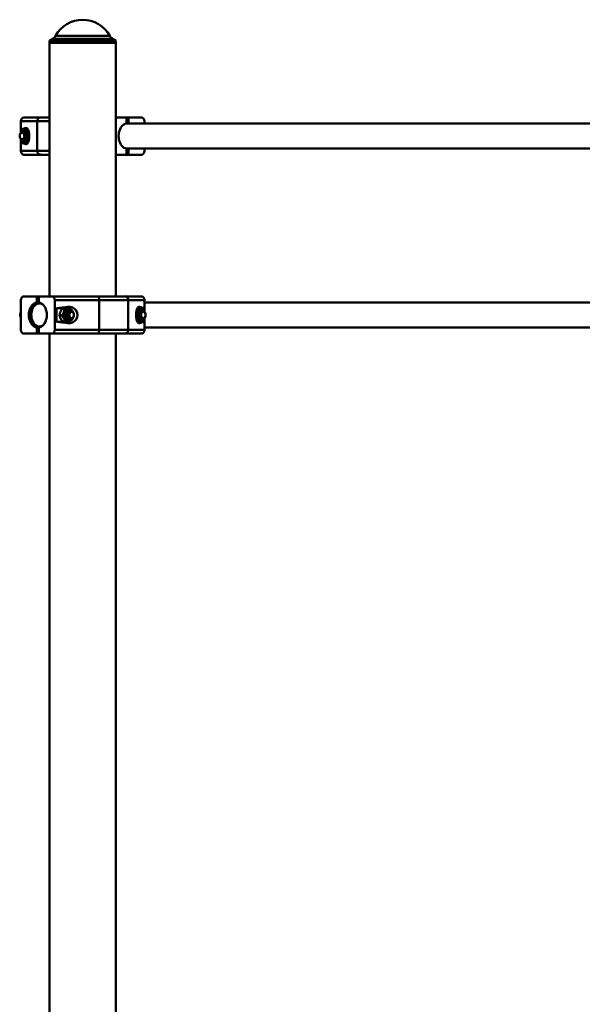
# Paper-space layout 'Лист1' of a CAD drawing. Units: millimetres. Extents: x -10063 to 8141, y -7918 to 4459.
# Drawn here: x -8062 to -7308, y 3139 to 4459 of the extents above; entities that cross this region are included whole.
import ezdxf

# ---------------------------------------------------------------- set-up
doc = ezdxf.new("R2010")
doc.units = ezdxf.units.MM

psp = doc.layouts.new('Лист1')

# ---------------------------------------------------------------- linework, layer by layer
at = {"color": 8, "linetype": 'Continuous', "lineweight": 50}
for p, q in [((-8014.1, 4437.5), (-7941.5, 4437.5)), ((-7937.7, 4433.6), (-8017.8, 4433.6)), ((-8022.3, 4323), (-8038.9, 4323)), ((-8054.1, 4313.9), (-8051.9, 4313.1)), ((-8054.1, 4292.2), (-8051.9, 4293)), ((-8038.9, 4283), (-8022.3, 4283)), ((-7901.4, 4073.9), (-7903.6, 4073.1)), ((-7901.4, 4052.2), (-7903.6, 4053))]:
    psp.add_line(p, q, dxfattribs=at)
at = {"color": 7, "linetype": 'Continuous', "lineweight": 50}
for p, q in [((-8017.8, 4433.6), (-8022.3, 4431)), ((-8022.3, 4431), (-8022.3, 4428)), ((-7933.3, 4431), (-8022.3, 4431)), ((-8022.3, 4428), (-8022.3, 4088)), ((-8022.3, 4428), (-7933.3, 4428)), ((-7933.3, 4431), (-7937.7, 4433.6)), ((-7933.3, 4428), (-7933.3, 4431)), ((-7933.3, 4088), (-7933.3, 4428)), ((-8038.9, 4323), (-8060.5, 4323)), ((-8060.5, 4307.9), (-8060.5, 4323)), ((-8056.6, 4328), (-8034.2, 4328)), ((-8038.9, 4283), (-8038.9, 4323)), ((-8034.2, 4328), (-8022.3, 4328)), ((-7919.1, 4328), (-7933.3, 4328)), ((-6745.3, 4319.7), (-7919.9, 4319.7)), ((-7916.2, 4328), (-7919.1, 4328)), ((-7919.1, 4319.9), (-7919.1, 4328)), ((-7916.2, 4319.9), (-7919.1, 4319.9)), ((-7916.2, 4319.9), (-7916.2, 4328)), ((-7898.9, 4328), (-7916.2, 4328)), ((-7916.2, 4319.9), (-7915.4, 4319.7)), ((-7895, 4319.7), (-7895, 4323)), ((-8054.1, 4313.9), (-8059.7, 4312)), ((-8059.7, 4312), (-8059.7, 4309.1)), ((-8051.2, 4312), (-8059.7, 4312)), ((-8056.1, 4308), (-8058.7, 4308)), ((-8053.8, 4311.3), (-8055.5, 4311.3)), ((-8060.5, 4283), (-8060.5, 4298.2)), ((-8059.7, 4297), (-8059.7, 4294)), ((-8059.7, 4294), (-8054.1, 4292.2)), ((-8059.7, 4294), (-8051.2, 4294)), ((-8058.7, 4298), (-8056.1, 4298)), ((-8056.7, 4295), (-8056.3, 4294.4)), ((-8056.3, 4294.4), (-8052.9, 4294.4)), ((-8055.5, 4294.8), (-8053.8, 4294.8)), ((-8060.5, 4283), (-8038.9, 4283)), ((-7919.9, 4286.3), (-6745.3, 4286.3)), ((-7919.1, 4286.2), (-7916.2, 4286.2)), ((-7919.1, 4278), (-7919.1, 4286.2)), ((-7915.4, 4286.3), (-7916.2, 4286.2)), ((-7916.2, 4278), (-7916.2, 4286.2)), ((-7895, 4283), (-7895, 4286.3)), ((-8034.2, 4278), (-8056.6, 4278)), ((-8022.3, 4278), (-8034.2, 4278)), ((-7919.1, 4278), (-7933.3, 4278)), ((-7916.2, 4278), (-7919.1, 4278)), ((-7898.9, 4278), (-7916.2, 4278)), ((-8060.5, 4043), (-8060.5, 4083)), ((-8039.3, 4088), (-8056.6, 4088)), ((-8039.3, 4079.9), (-8039.3, 4088)), ((-8036.4, 4088), (-8039.3, 4088)), ((-8036.4, 4079.9), (-8036.4, 4088)), ((-8019.1, 4088), (-8036.4, 4088)), ((-8019.1, 4088), (-7957.3, 4088)), ((-8015.2, 4043), (-8015.2, 4083)), ((-7955.6, 4083), (-8015.2, 4083)), ((-7957.3, 4088), (-7921.3, 4088)), ((-7955.6, 4043), (-7955.6, 4083)), ((-7916.6, 4083), (-7955.6, 4083)), ((-7921.3, 4088), (-7898.9, 4088)), ((-7916.6, 4043), (-7916.6, 4083)), ((-7895, 4083), (-7916.6, 4083)), ((-7895, 4067.9), (-7895, 4083)), ((-8036.4, 4079.9), (-8039.3, 4079.9)), ((-8035, 4079.5), (-8035, 4079.5)), ((-7997.6, 4073.9), (-8013, 4072)), ((-8013, 4072), (-8013, 4054)), ((-8002.5, 4072), (-8013, 4072)), ((-8002.2, 4071.2), (-8005.7, 4071.2)), ((-7997.6, 4073.9), (-8002.5, 4072)), ((-7996.1, 4071.3), (-7997.9, 4071.3)), ((-7995.4, 4071.7), (-7997.6, 4071.7)), ((-7993, 4068), (-7995.6, 4068)), ((-7995, 4071.1), (-7995.4, 4071.7)), ((-7895.8, 4072), (-7904.3, 4072)), ((-7900, 4071.3), (-7901.7, 4071.3)), ((-7895.8, 4072), (-7901.4, 4073.9)), ((-7900.2, 4071.3), (-7899.5, 4071.3)), ((-7896.8, 4068), (-7899.4, 4068)), ((-7895.8, 4069.1), (-7895.8, 4072)), ((-6720.4, 4079.7), (-7895, 4079.7)), ((-8013, 4054), (-7997.6, 4052.2)), ((-8013, 4054), (-8002.5, 4054)), ((-8005.3, 4062.5), (-8008.8, 4062.5)), ((-8001.6, 4054.4), (-8005, 4054.4)), ((-7997.6, 4052.2), (-8002.5, 4054)), ((-7997.9, 4054.8), (-7996.1, 4054.8)), ((-7995.6, 4058), (-7993, 4058)), ((-7904.3, 4054), (-7895.8, 4054)), ((-7899.4, 4054.3), (-7902.8, 4054.3)), ((-7901.7, 4054.8), (-7900, 4054.8)), ((-7901.4, 4052.2), (-7895.8, 4054)), ((-7900, 4054.8), (-7900.3, 4054.8)), ((-7899.4, 4058), (-7896.8, 4058)), ((-7899.4, 4054.3), (-7898.9, 4055)), ((-7895.8, 4054), (-7895.8, 4057)), ((-7895, 4043), (-7895, 4058.2)), ((-8039.3, 4038), (-8039.3, 4046.2)), ((-8039.3, 4046.2), (-8036.4, 4046.2)), ((-8036.4, 4038), (-8036.4, 4046.2)), ((-8035, 4046.5), (-8035.5, 4046.6)), ((-8035, 4046.5), (-8035, 4046.5)), ((-8015.2, 4043), (-7955.6, 4043)), ((-7955.6, 4043), (-7916.6, 4043)), ((-7916.6, 4043), (-7895, 4043)), ((-7895, 4046.3), (-6720.4, 4046.3)), ((-8039.3, 4038), (-8056.6, 4038)), ((-8036.4, 4038), (-8039.3, 4038)), ((-8019.1, 4038), (-8036.4, 4038)), ((-8022.3, 4038), (-8022.3, 1828)), ((-7957.3, 4038), (-8019.1, 4038)), ((-7921.3, 4038), (-7957.3, 4038)), ((-7933.3, 1828), (-7933.3, 4038)), ((-7898.9, 4038), (-7921.3, 4038))]:
    psp.add_line(p, q, dxfattribs=at)
at = {"color": 7, "linetype": 'Continuous', "lineweight": 50, "flags": 128}
for points in [[(-7919.1, 4319.9), (-7920.8, 4319.5), (-7922.4, 4318.6), (-7924, 4317.5), (-7925.4, 4316.1), (-7926.6, 4314.3), (-7927.7, 4312.4), (-7928.5, 4310.2), (-7929.2, 4307.9), (-7929.5, 4305.5), (-7929.7, 4303), (-7929.5, 4300.6), (-7929.2, 4298.2), (-7928.5, 4295.9), (-7927.7, 4293.7), (-7926.6, 4291.8), (-7925.4, 4290), (-7924, 4288.6), (-7922.4, 4287.4), (-7920.8, 4286.6), (-7919.1, 4286.2)], [(-8060.1, 4307.6), (-8059.2, 4308), (-8058.2, 4308), (-8057.3, 4307.7), (-8056.5, 4307), (-8055.8, 4306), (-8055.4, 4304.8), (-8055.2, 4303.4), (-8055.2, 4302.1), (-8055.5, 4300.8), (-8056.1, 4299.7), (-8056.8, 4298.8), (-8057.7, 4298.2), (-8058.6, 4298), (-8059.6, 4298.2), (-8060.5, 4298.8), (-8061.2, 4299.6), (-8061.8, 4300.7), (-8062.1, 4302), (-8062.2, 4303.3), (-8062, 4304.7), (-8061.6, 4305.9), (-8060.9, 4306.9), (-8060.1, 4307.6)], [(-8060.4, 4307.1), (-8059.5, 4307.5), (-8058.6, 4307.4), (-8057.7, 4307.1), (-8057, 4306.4), (-8056.4, 4305.4), (-8056, 4304.3), (-8055.9, 4303), (-8056.1, 4301.8), (-8056.4, 4300.6), (-8057, 4299.7), (-8057.8, 4299), (-8058.7, 4298.6), (-8059.5, 4298.7), (-8060.4, 4299), (-8061.2, 4299.7), (-8061.7, 4300.7), (-8062.1, 4301.8), (-8062.2, 4303.1), (-8062.1, 4304.3), (-8061.7, 4305.5), (-8061.1, 4306.4), (-8060.4, 4307.1)], [(-8057.4, 4308), (-8056.4, 4308.3), (-8055.5, 4308.2), (-8054.6, 4307.7), (-8053.8, 4307), (-8053.1, 4305.9), (-8052.7, 4304.7), (-8052.5, 4303.3), (-8052.6, 4302), (-8052.9, 4300.7), (-8053.5, 4299.5), (-8054.2, 4298.6), (-8055.1, 4298.1), (-8056, 4297.8), (-8056, 4297.8)], [(-8055.8, 4311.3), (-8054.6, 4311.2), (-8054.4, 4311.1)], [(-8056, 4297.8), (-8057, 4297.9), (-8057.4, 4298)], [(-7957.3, 4088), (-7957, 4088), (-7956.6, 4087.7), (-7956.4, 4087.2), (-7956.1, 4086.6), (-7955.9, 4085.8), (-7955.7, 4085), (-7955.6, 4084), (-7955.6, 4083)], [(-8039.3, 4079.9), (-8041, 4079.5), (-8042.6, 4078.6), (-8044.2, 4077.5), (-8045.6, 4076.1), (-8046.8, 4074.3), (-8047.9, 4072.4), (-8048.8, 4070.2), (-8049.4, 4067.9), (-8049.8, 4065.5), (-8049.9, 4063), (-8049.8, 4060.6), (-8049.4, 4058.2), (-8048.8, 4055.9), (-8047.9, 4053.7), (-8046.8, 4051.8), (-8045.6, 4050), (-8044.2, 4048.6), (-8042.6, 4047.4), (-8041, 4046.6), (-8039.3, 4046.2)], [(-8036.4, 4079.9), (-8034.7, 4079.5), (-8033.1, 4078.6), (-8031.5, 4077.5), (-8030.1, 4076.1), (-8028.9, 4074.3), (-8027.8, 4072.4), (-8027, 4070.2), (-8026.3, 4067.9), (-8026, 4065.5), (-8025.8, 4063), (-8026, 4060.6), (-8026.3, 4058.2), (-8027, 4055.9), (-8027.8, 4053.7), (-8028.9, 4051.8), (-8030.1, 4050), (-8031.5, 4048.6), (-8033.1, 4047.4), (-8034.7, 4046.6), (-8036.4, 4046.2)], [(-7997.9, 4071.3), (-7998.2, 4071.3), (-7999.4, 4071), (-8000.6, 4070.4), (-8001.6, 4069.5), (-8002.4, 4068.2), (-8003.1, 4066.8), (-8003.5, 4065.2), (-8003.7, 4063.5), (-8003.7, 4061.7), (-8003.3, 4060.1), (-8002.8, 4058.5), (-8002, 4057.2), (-8001.1, 4056.1), (-8000, 4055.3), (-7998.8, 4054.9), (-7997.9, 4054.8)], [(-8000.7, 4071.7), (-8001.2, 4071.9), (-8002.5, 4072)], [(-7994.3, 4058), (-7995.2, 4057.8), (-7996.2, 4057.9), (-7997.1, 4058.4), (-7997.9, 4059.1), (-7998.5, 4060.2), (-7999, 4061.4), (-7999.1, 4062.8), (-7999.1, 4064.1), (-7998.7, 4065.4), (-7998.2, 4066.6), (-7997.5, 4067.4), (-7996.6, 4068), (-7995.6, 4068.3), (-7994.7, 4068.2), (-7994.3, 4068)], [(-7996.5, 4071.3), (-7995.2, 4071.2), (-7995, 4071.1)], [(-7994.4, 4067.6), (-7993.5, 4068), (-7992.5, 4068), (-7991.6, 4067.7), (-7990.8, 4067), (-7990.1, 4066), (-7989.7, 4064.8), (-7989.5, 4063.4), (-7989.5, 4062.1), (-7989.8, 4060.8), (-7990.4, 4059.7), (-7991.1, 4058.8), (-7992, 4058.2), (-7993, 4058), (-7993.9, 4058.2), (-7994.8, 4058.8), (-7995.6, 4059.6), (-7996.1, 4060.7), (-7996.5, 4062), (-7996.5, 4063.3), (-7996.3, 4064.7), (-7995.9, 4065.9), (-7995.3, 4066.9), (-7994.4, 4067.6)], [(-7993.9, 4067.1), (-7993, 4067.5), (-7992.1, 4067.4), (-7991.3, 4067.1), (-7990.5, 4066.4), (-7989.9, 4065.4), (-7989.6, 4064.3), (-7989.5, 4063), (-7989.6, 4061.8), (-7990, 4060.6), (-7990.6, 4059.7), (-7991.3, 4059), (-7992.2, 4058.6), (-7993.1, 4058.7), (-7993.9, 4059), (-7994.7, 4059.7), (-7995.3, 4060.7), (-7995.6, 4061.8), (-7995.7, 4063.1), (-7995.6, 4064.3), (-7995.2, 4065.5), (-7994.6, 4066.4), (-7993.9, 4067.1)], [(-7899.6, 4057.8), (-7900.5, 4058.1), (-7901.4, 4058.7), (-7902.1, 4059.7), (-7902.6, 4060.8), (-7902.9, 4062.1), (-7903, 4063.5), (-7902.8, 4064.8), (-7902.3, 4066.1), (-7901.7, 4067.1), (-7900.8, 4067.8), (-7899.9, 4068.2), (-7898.9, 4068.3), (-7898.1, 4068)], [(-7897.2, 4068), (-7896.3, 4068), (-7895.4, 4067.6), (-7894.5, 4066.9), (-7893.9, 4065.9), (-7893.5, 4064.6), (-7893.3, 4063.3), (-7893.4, 4061.9), (-7893.7, 4060.7), (-7894.3, 4059.6), (-7895, 4058.7), (-7895.9, 4058.2), (-7896.9, 4058), (-7897.8, 4058.3), (-7898.7, 4058.8), (-7899.5, 4059.7), (-7900, 4060.8), (-7900.3, 4062.1), (-7900.4, 4063.5), (-7900.1, 4064.8), (-7899.7, 4066), (-7899, 4067), (-7898.2, 4067.7), (-7897.2, 4068)], [(-7896.8, 4067.5), (-7895.9, 4067.4), (-7895.1, 4067), (-7894.3, 4066.3), (-7893.8, 4065.4), (-7893.4, 4064.2), (-7893.3, 4062.9), (-7893.4, 4061.7), (-7893.8, 4060.6), (-7894.4, 4059.6), (-7895.2, 4059), (-7896.1, 4058.6), (-7897, 4058.7), (-7897.8, 4059.1), (-7898.6, 4059.8), (-7899.1, 4060.7), (-7899.5, 4061.9), (-7899.6, 4063.2), (-7899.4, 4064.4), (-7899, 4065.5), (-7898.4, 4066.5), (-7897.7, 4067.1), (-7896.8, 4067.5)], [(-8002.5, 4054), (-8001.2, 4054.2), (-8001.1, 4054.3)], [(-7898.1, 4058), (-7898.6, 4057.9), (-7899.6, 4057.8)], [(-7955.6, 4043), (-7955.6, 4042.1), (-7955.7, 4041.1), (-7955.9, 4040.3), (-7956.1, 4039.5), (-7956.4, 4038.9), (-7956.6, 4038.4), (-7957, 4038.1), (-7957.3, 4038)]]:
    psp.add_lwpolyline(points, dxfattribs=at)
at = {"color": 8, "linetype": 'Continuous', "lineweight": 50, "flags": 128}
for points in [[(-8060.2, 4298.4), (-8060.1, 4298.2), (-8059.2, 4297.1), (-8058.2, 4296.4), (-8057.1, 4295.9), (-8056, 4295.8), (-8054.8, 4296.1), (-8053.8, 4296.7), (-8052.8, 4297.6), (-8052.1, 4298.8), (-8051.5, 4300.3), (-8051.2, 4301.8), (-8051.1, 4303.4), (-8051.3, 4305), (-8051.8, 4306.5), (-8052.4, 4307.9), (-8053.3, 4309), (-8054.3, 4309.7), (-8055.4, 4310.2), (-8056.5, 4310.3), (-8056.5, 4310.3)], [(-8054.4, 4311.1), (-8053.5, 4310.8), (-8052.4, 4310), (-8051.4, 4308.9), (-8050.6, 4307.6), (-8050.1, 4306), (-8049.8, 4304.4), (-8049.7, 4302.6), (-8049.9, 4300.9), (-8050.3, 4299.3), (-8051, 4297.9), (-8051.9, 4296.6), (-8052.9, 4295.7), (-8054, 4295.1), (-8055.2, 4294.8), (-8055.6, 4294.8)], [(-8035.7, 4078.5), (-8037.4, 4078.4), (-8039, 4077.8), (-8040.6, 4076.9), (-8042, 4075.7), (-8043.3, 4074.2), (-8044.5, 4072.4), (-8045.4, 4070.5), (-8046.1, 4068.3), (-8046.5, 4066), (-8046.7, 4063.6), (-8046.6, 4061.3), (-8046.3, 4058.9), (-8045.7, 4056.7), (-8044.9, 4054.6), (-8043.9, 4052.7), (-8042.7, 4051.1), (-8041.3, 4049.7), (-8039.8, 4048.7), (-8038.2, 4048), (-8036.6, 4047.6), (-8034.9, 4047.6), (-8033.2, 4048), (-8031.6, 4048.7), (-8031.3, 4048.9)], [(-7996.2, 4054.8), (-7997, 4054.9), (-7998.2, 4055.3), (-7999.3, 4056.1), (-8000.3, 4057.2), (-8001, 4058.5), (-8001.6, 4060.1), (-8001.9, 4061.7), (-8002, 4063.5), (-8001.8, 4065.2), (-8001.3, 4066.8), (-8000.7, 4068.2), (-7999.8, 4069.5), (-7998.8, 4070.4), (-7997.7, 4071), (-7996.5, 4071.3)], [(-7995.7, 4070.3), (-7996.8, 4070), (-7997.9, 4069.4), (-7998.8, 4068.5), (-7999.6, 4067.3), (-8000.2, 4065.8), (-8000.5, 4064.3), (-8000.6, 4062.7), (-8000.4, 4061.1), (-7999.9, 4059.6), (-7999.3, 4058.2), (-7998.4, 4057.1), (-7997.4, 4056.4), (-7996.3, 4055.9), (-7995.2, 4055.8), (-7994, 4056.1), (-7993, 4056.7), (-7992, 4057.6), (-7991.3, 4058.7)], [(-7900.3, 4054.8), (-7900.5, 4054.8), (-7901.7, 4055.2), (-7902.8, 4055.8), (-7903.8, 4056.8), (-7904.6, 4058.1), (-7905.3, 4059.5), (-7905.7, 4061.2), (-7905.8, 4062.9), (-7905.7, 4064.6), (-7905.3, 4066.3), (-7904.8, 4067.8), (-7904, 4069.1), (-7903, 4070.1), (-7901.9, 4070.8), (-7900.7, 4071.2), (-7900.2, 4071.3)], [(-7898.8, 4070.3), (-7900, 4070.2), (-7901.1, 4069.8), (-7902.1, 4069.1), (-7903, 4068), (-7903.7, 4066.7), (-7904.1, 4065.3), (-7904.4, 4063.7), (-7904.3, 4062), (-7904.1, 4060.5), (-7903.5, 4059), (-7902.8, 4057.8), (-7901.9, 4056.8), (-7900.8, 4056.1), (-7899.7, 4055.8), (-7898.6, 4055.9), (-7897.4, 4056.3), (-7896.4, 4057), (-7895.5, 4058.1), (-7895.3, 4058.5)]]:
    psp.add_lwpolyline(points, dxfattribs=at)
at = {"color": 7, "linetype": 'Continuous', "lineweight": 50}
for centre, radius, start, end in [((-7977.8, 4417.7), 41.3, 28.56, 151.44), ((-8022.8, 4442.3), 10, 300, 331.44), ((-7932.7, 4442.3), 10, 208.56, 240), ((-8034, 4323.2), 4.86, 91.8231, 181.7138), ((-8053.9, 4306.4), 4.91, 41.2127, 87.9697), ((-8053.9, 4299.6), 4.79, 271.4168, 319.4007), ((-8034, 4282.9), 4.86, 178.2862, 268.1769), ((-7921.5, 4083.2), 4.86, 358.2862, 88.1769), ((-7901.6, 4066.4), 4.87, 91.8336, 138.984), ((-7901.6, 4059.6), 4.83, 220.7843, 268.3981), ((-7921.5, 4042.9), 4.86, 271.8231, 1.7138)]:
    psp.add_arc(centre, radius, start, end, dxfattribs=at)
at = {"color": 8, "linetype": 'Continuous', "lineweight": 50}
for centre, radius, start, end in [((-8055.8, 4305.4), 4.94, 98.1925, 154.1472), ((-8035.8, 4070.1), 8.44, 54.7448, 89.3418), ((-7995.7, 4065.5), 4.75, 26.269, 89.8016), ((-7899.8, 4065.3), 5.04, 26.0928, 79.2848), ((-8050.4, 4063), 10.8, 158.9679, 201.0321)]:
    psp.add_arc(centre, radius, start, end, dxfattribs=at)
at = {"color": 7, "linetype": 'Continuous', "lineweight": 50}
for centre, major_axis, ratio, start_param, end_param in [((-8056.6, 4323), (0, 5), 0.78064, 0, 1.570796), ((-7898.9, 4323), (0, 5), 0.78064, 4.712389, 6.283185), ((-8053.6, 4303), (0, 10.9), 0.379343, 3.015927, 6.408851), ((-8056.6, 4283), (0, 5), 0.78064, 1.570796, 3.141593), ((-7898.9, 4283), (0, 5), 0.78064, 3.141593, 4.712389), ((-8056.6, 4083), (0, 5), 0.78064, 0, 1.570796), ((-8019.1, 4083), (0, 5), 0.78064, 4.712389, 6.283185), ((-7898.9, 4083), (0, 5), 0.78064, 4.712389, 6.283185), ((-7996.2, 4063), (11.5, 0), 0.955921, 4.586723, 7.979648), ((-7901.9, 4063), (0, 10.9), 0.379343, 6.157519, 9.550444), ((-8056.6, 4043), (0, 5), 0.78064, 1.570796, 3.141593), ((-8019.1, 4043), (0, 5), 0.78064, 3.141593, 4.712389), ((-7898.9, 4043), (0, 5), 0.78064, 3.141593, 4.712389)]:
    psp.add_ellipse(centre, major_axis=major_axis, ratio=ratio, start_param=start_param, end_param=end_param, dxfattribs=at)
for points, knots in [([(-8055.9, 4311.3), (-8056.1, 4311.3), (-8056.8, 4311.2), (-8057.8, 4310.8), (-8058.8, 4310.1), (-8059.8, 4309.1), (-8060.5, 4308), (-8060.8, 4307.2), (-8060.9, 4306.9)], [0, 0, 0, 0, 0.109789, 0.295336, 0.482129, 0.672181, 0.865437, 1, 1, 1, 1]), ([(-8056, 4311.3), (-8056.1, 4311.3), (-8056.5, 4311.2), (-8056.8, 4311.2), (-8056.9, 4311.2)], [0, 0, 0, 0, 0.487464, 1, 1, 1, 1]), ([(-8051.1, 4311.6), (-8051.1, 4311.6), (-8051.4, 4311.6), (-8052.1, 4311.6), (-8052.9, 4311.5), (-8053.6, 4311.5), (-8054, 4311.4), (-8054.5, 4311.4), (-8054.9, 4311.4), (-8055.4, 4311.3), (-8055.7, 4311.3), (-8055.8, 4311.3)], [0, 0, 0, 0, 0.0022485, 0.1882884, 0.3752324, 0.4703522, 0.5656442, 0.6614677, 0.7574703, 0.895337, 1, 1, 1, 1]), ([(-8061, 4299.4), (-8060.9, 4299.1), (-8060.7, 4298.4), (-8060, 4297.3), (-8059.1, 4296.3), (-8058, 4295.4), (-8056.8, 4294.9), (-8056, 4294.7), (-8055.6, 4294.8), (-8055.6, 4294.8)], [0, 0, 0, 0, 0.089004, 0.273393, 0.458044, 0.641704, 0.822532, 0.999316, 1, 1, 1, 1]), ([(-8056.3, 4294.4), (-8056.1, 4294.4), (-8055.8, 4294.4), (-8055.3, 4294.5), (-8054.8, 4294.5), (-8054.3, 4294.6), (-8053.8, 4294.6), (-8053.4, 4294.7), (-8053, 4294.7), (-8052.5, 4294.7), (-8052, 4294.8), (-8051.5, 4294.8), (-8051.1, 4294.8), (-8050.9, 4294.8)], [0, 0, 0, 0, 0.112645, 0.225483, 0.339076, 0.45301, 0.528692, 0.604504, 0.680719, 0.757069, 0.834835, 0.912724, 1, 1, 1, 1]), ([(-8051, 4294.5), (-8051.1, 4294.5), (-8051.5, 4294.5), (-8052.1, 4294.4), (-8052.6, 4294.4), (-8052.9, 4294.4)], [0, 0, 0, 0, 0.138729, 0.568945, 1, 1, 1, 1]), ([(-8060.5, 4067.5), (-8060.7, 4067.1), (-8061, 4066.3), (-8061.4, 4064.8), (-8061.5, 4063.2), (-8061.4, 4061.6), (-8061.1, 4060.1), (-8060.8, 4059.1), (-8060.5, 4058.6), (-8060.5, 4058.6)], [0, 0, 0, 0, 0.1391488, 0.3088658, 0.4787443, 0.6488099, 0.8192286, 0.9901736, 1, 1, 1, 1]), ([(-8035, 4079.5), (-8035.3, 4079.5), (-8036.2, 4079.5), (-8037.6, 4079.2), (-8039.2, 4078.6), (-8040.7, 4077.6), (-8042.1, 4076.4), (-8043.4, 4075), (-8044.5, 4073.3), (-8045.4, 4071.4), (-8046.1, 4069.3), (-8046.7, 4067.1), (-8047, 4064.9), (-8047, 4062.6), (-8046.9, 4060.3), (-8046.5, 4058), (-8045.9, 4055.9), (-8045, 4053.9), (-8044, 4052.1), (-8042.8, 4050.5), (-8041.5, 4049.1), (-8040, 4048), (-8038.4, 4047.2), (-8036.9, 4046.7), (-8036, 4046.6), (-8035.6, 4046.6)], [0, 0, 0, 0, 0.024469, 0.068313, 0.112225, 0.156375, 0.200856, 0.245645, 0.290657, 0.335796, 0.380991, 0.426194, 0.471394, 0.516596, 0.561809, 0.607045, 0.652316, 0.697631, 0.742989, 0.788363, 0.833688, 0.878865, 0.923769, 0.968303, 1, 1, 1, 1]), ([(-8008.8, 4062.5), (-8008.7, 4062.9), (-8008.6, 4063.8), (-8008.3, 4065.2), (-8007.9, 4066.4), (-8007.6, 4067.3), (-8007.2, 4068.2), (-8006.8, 4069.2), (-8006.2, 4070.2), (-8005.8, 4070.8), (-8005.7, 4071.2)], [0, 0, 0, 0, 0.132034, 0.33182, 0.467029, 0.534984, 0.649874, 0.765394, 0.882502, 1, 1, 1, 1]), ([(-8005.7, 4071.2), (-8005.5, 4071.2), (-8005.2, 4071.2), (-8004.7, 4071.3), (-8004.2, 4071.3), (-8003.7, 4071.4), (-8003.2, 4071.4), (-8002.8, 4071.4), (-8002.3, 4071.5), (-8001.9, 4071.5), (-8001.4, 4071.5), (-8000.7, 4071.6), (-8000.2, 4071.6), (-7999.9, 4071.6)], [0, 0, 0, 0, 0.106823, 0.213831, 0.321553, 0.429599, 0.50137, 0.573264, 0.64554, 0.717945, 0.791691, 0.865555, 1, 1, 1, 1]), ([(-8002.2, 4071.2), (-8002.3, 4070.8), (-8002.4, 4070), (-8002.7, 4068.6), (-8003, 4067.5), (-8003.4, 4066.4), (-8003.8, 4065.5), (-8004.3, 4064.5), (-8004.8, 4063.5), (-8005.2, 4062.9), (-8005.3, 4062.5)], [0, 0, 0, 0, 0.132031, 0.296738, 0.456516, 0.534993, 0.64988, 0.765398, 0.882504, 1, 1, 1, 1]), ([(-7995.4, 4071.7), (-7995.6, 4071.7), (-7996, 4071.6), (-7996.7, 4071.6), (-7997.3, 4071.5), (-7997.8, 4071.5), (-7998.3, 4071.4), (-7998.7, 4071.4), (-7999.3, 4071.4), (-7999.9, 4071.3), (-8000.7, 4071.3), (-8001.4, 4071.2), (-8002, 4071.2), (-8002.2, 4071.2)], [0, 0, 0, 0, 0.119405, 0.244421, 0.370045, 0.433964, 0.497999, 0.562391, 0.626903, 0.719548, 0.812485, 0.906151, 1, 1, 1, 1]), ([(-7990.7, 4066.8), (-7990.8, 4067), (-7991.1, 4067.8), (-7991.7, 4068.9), (-7992.7, 4069.9), (-7993.7, 4070.7), (-7994.5, 4071), (-7994.9, 4071.1)], [0, 0, 0, 0, 0.118801, 0.344837, 0.571097, 0.795963, 1, 1, 1, 1]), ([(-7900.4, 4071.3), (-7900.4, 4071.3), (-7900.5, 4071.3), (-7900.8, 4071.4), (-7901.3, 4071.4), (-7901.7, 4071.5), (-7902.3, 4071.5), (-7902.9, 4071.6), (-7903.6, 4071.7), (-7904.1, 4071.7), (-7904.4, 4071.8)], [0, 0, 0, 0, 0.022497, 0.140529, 0.258774, 0.377678, 0.496805, 0.66788, 0.839494, 1, 1, 1, 1]), ([(-7894.6, 4066.9), (-7894.7, 4067.2), (-7895, 4068), (-7895.8, 4069.1), (-7896.8, 4070.2), (-7897.9, 4070.9), (-7898.8, 4071.2), (-7899.3, 4071.2), (-7899.4, 4071.3)], [0, 0, 0, 0, 0.146196, 0.349696, 0.553108, 0.754785, 0.937111, 1, 1, 1, 1]), ([(-8005, 4054.4), (-8005.5, 4055.1), (-8006.5, 4056.5), (-8007.5, 4058.6), (-8008.3, 4060.7), (-8008.6, 4061.9), (-8008.8, 4062.5)], [0, 0, 0, 0, 0.264605, 0.534948, 0.765343, 1, 1, 1, 1]), ([(-8005.3, 4062.5), (-8005.1, 4062.2), (-8004.5, 4061.4), (-8003.8, 4060.1), (-8003.2, 4059), (-8002.8, 4058.1), (-8002.4, 4057.2), (-8002.1, 4056.3), (-8001.8, 4055.3), (-8001.7, 4054.7), (-8001.6, 4054.4)], [0, 0, 0, 0, 0.132032, 0.307308, 0.462996, 0.53499, 0.649878, 0.765397, 0.882503, 1, 1, 1, 1]), ([(-8001.6, 4054.4), (-8001.3, 4054.4), (-8000.8, 4054.4), (-8000, 4054.5), (-7999.3, 4054.5), (-7998.6, 4054.6), (-7998.1, 4054.6), (-7997.7, 4054.7), (-7997.2, 4054.7), (-7996.8, 4054.7), (-7996.4, 4054.8), (-7995.9, 4054.8), (-7995.4, 4054.9), (-7994.9, 4054.9), (-7994.8, 4054.9)], [0, 0, 0, 0, 0.092772, 0.185703, 0.279255, 0.373088, 0.435418, 0.497856, 0.560624, 0.623504, 0.68755, 0.751698, 0.880598, 1, 1, 1, 1]), ([(-7996.2, 4054.8), (-7995.8, 4054.8), (-7995, 4054.9), (-7993.8, 4055.4), (-7992.8, 4056.1), (-7991.8, 4057.1), (-7991.1, 4058.2), (-7990.8, 4059), (-7990.7, 4059.3)], [0, 0, 0, 0, 0.173242, 0.346235, 0.520702, 0.698274, 0.878759, 1, 1, 1, 1]), ([(-7904.6, 4054.9), (-7904.4, 4054.9), (-7903.9, 4054.9), (-7903.3, 4054.8), (-7902.8, 4054.7), (-7902.3, 4054.7), (-7901.9, 4054.6), (-7901.5, 4054.6), (-7901.1, 4054.5), (-7900.6, 4054.5), (-7900, 4054.4), (-7899.6, 4054.3), (-7899.4, 4054.3)], [0, 0, 0, 0, 0.107226, 0.223456, 0.300663, 0.378003, 0.455753, 0.533642, 0.612974, 0.692433, 0.852099, 1, 1, 1, 1]), ([(-7902.8, 4054.3), (-7903.2, 4054.3), (-7903.7, 4054.3), (-7904.2, 4054.4), (-7904.4, 4054.4)], [0, 0, 0, 0, 0.63051, 1, 1, 1, 1]), ([(-7900.4, 4054.9), (-7900.2, 4054.8), (-7899.5, 4054.8), (-7898.5, 4055), (-7897.4, 4055.5), (-7896.3, 4056.3), (-7895.5, 4057.4), (-7894.8, 4058.4), (-7894.6, 4059.2), (-7894.5, 4059.4)], [0, 0, 0, 0, 0.091397, 0.253822, 0.41586, 0.57981, 0.746768, 0.916222, 1, 1, 1, 1])]:
    psp.add_open_spline(points, degree=3, knots=knots, dxfattribs=at)

doc.saveas('drawing.dxf')
